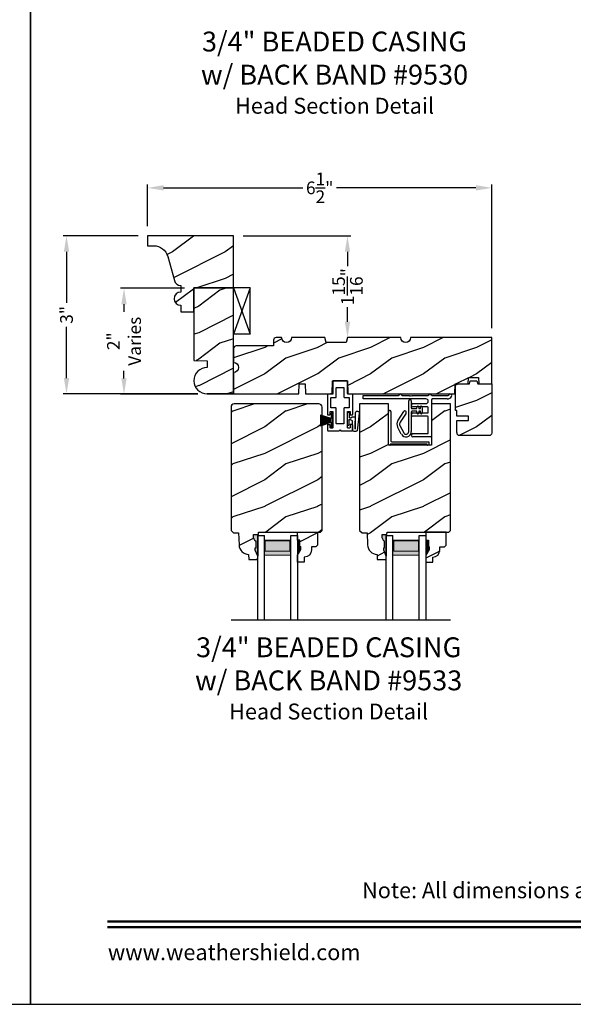
# Model space of a CAD drawing. Extents: x 34 to 272, y -88 to -44.
# Drawn here: x 238 to 248, y -88 to -69 of the extents above; entities that cross this region are included whole.
import ezdxf
from ezdxf.enums import TextEntityAlignment as Align

# ---------------------------------------------------------------- set-up
doc = ezdxf.new("R2010")
doc.units = 0
doc.header["$LTSCALE"] = 2
doc.header["$MEASUREMENT"] = 0
doc.header["$PDMODE"] = 3
doc.layers.get('0').update_dxf_attribs({"linetype": 'CONTINUOUS'})
doc.layers.get('DEFPOINTS').update_dxf_attribs({"color": 3, "linetype": 'CONTINUOUS'})
doc.layers.add('Dim', color=7, linetype='CONTINUOUS')
doc.styles.add('Arial', font='arial.ttf')
doc.styles.get("Standard").update_dxf_attribs({"font": 'arial.ttf'})
doc.dimstyles.get("Standard").update_dxf_attribs({"dimtxt": 0.24, "dimasz": 0.3, "dimexe": 0.0625, "dimexo": 0.18, "dimgap": 0.09, "dimtad": 0, "dimdec": 4, "dimzin": 0, "dimdsep": 46, "dimlunit": 4, "dimtxsty": 'STANDARD', "dimcen": 0, "dimadec": 5, "dimazin": 0, "dimtfac": 1, "dimtdec": 4, "dimtofl": 0, "dimtmove": 0, "dimatfit": 3, "dimfxl": 1, "dimtolj": 1, "dimtzin": 0, "dimarcsym": 0})
pattern_1 = [(216.8699, (-223.17378, -219.80004), (2.99999992, 2.00000012), [0.5, -4.5]), (206.5651, (-222.57378, -220.10004), (-0.99999916, -1.0000013), [1.118034, -1.118034]), (198.4349, (-222.57378, -220.60004), (-2.00000043, -0.9999984), [0.632456, -2.529822])]

# ---------------------------------------------------------------- blocks, each defined once
blk = doc.blocks.new('*D2633')
at = {"color": 0, "lineweight": -2, "transparency": 16777216}
for p, q in [((240.036, -73.491), (238.62, -73.491)), ((238.683, -73.791), (238.683, -74.756)), ((238.683, -76.176), (238.683, -75.211)), ((241.161, -76.476), (238.62, -76.476))]:
    blk.add_line(p, q, dxfattribs=at)
at = {"color": 0, "transparency": 16777216}
for points in [[(238.633, -73.791), (238.733, -73.791), (238.683, -73.491)], [(238.633, -76.176), (238.733, -76.176), (238.683, -76.476)]]:
    blk.add_solid(points, dxfattribs=at)
at = {"layer": 'DEFPOINTS', "color": 0, "transparency": 16777216}
for p in [(240.216, -73.491), (238.683, -76.476), (241.341, -76.476)]:
    blk.add_point(p, dxfattribs=at)
at = {"color": 0, "transparency": 16777216, "insert": (238.683, -74.984), "char_height": 0.24, "attachment_point": 5, "rotation": 90}
blk.add_mtext('\\A1;3"', dxfattribs=at)
blk = doc.blocks.new('*D2651')
at = {"color": 0, "lineweight": -2, "transparency": 16777216}
for p, q in [((240.216, -73.311), (240.216, -72.524)), ((240.516, -72.586), (243.15, -72.586)), ((246.416, -72.586), (243.782, -72.586)), ((246.716, -75.234), (246.716, -72.524))]:
    blk.add_line(p, q, dxfattribs=at)
at = {"color": 0, "transparency": 16777216}
for points in [[(240.516, -72.536), (240.516, -72.636), (240.216, -72.586)], [(246.416, -72.536), (246.416, -72.636), (246.716, -72.586)]]:
    blk.add_solid(points, dxfattribs=at)
at = {"layer": 'DEFPOINTS', "color": 0, "transparency": 16777216}
for p in [(246.716, -72.586), (240.216, -73.491), (246.716, -75.414)]:
    blk.add_point(p, dxfattribs=at)
at = {"color": 0, "transparency": 16777216, "insert": (243.466, -72.586), "char_height": 0.24, "attachment_point": 5}
blk.add_mtext('\\A1;6{\\H1x;\\S1/2;}"', dxfattribs=at)
blk = doc.blocks.new('*D2673')
at = {"color": 0, "lineweight": -2, "transparency": 16777216}
for p, q in [((240.911, -74.482), (239.706, -74.482)), ((239.769, -74.782), (239.769, -74.924)), ((239.769, -76.182), (239.769, -76.04)), ((241.161, -76.482), (239.706, -76.482))]:
    blk.add_line(p, q, dxfattribs=at)
at = {"color": 0, "transparency": 16777216}
for points in [[(239.719, -74.782), (239.819, -74.782), (239.769, -74.482)], [(239.719, -76.182), (239.819, -76.182), (239.769, -76.482)]]:
    blk.add_solid(points, dxfattribs=at)
at = {"layer": 'DEFPOINTS', "color": 0, "transparency": 16777216}
for p in [(241.091, -74.482), (239.769, -76.482), (241.341, -76.482)]:
    blk.add_point(p, dxfattribs=at)
at = {"color": 0, "transparency": 16777216, "insert": (239.769, -75.482), "char_height": 0.24, "attachment_point": 5, "rotation": 90}
blk.add_mtext('\\A1;2"\\PVaries', dxfattribs=at)
blk = doc.blocks.new('*D2682')
at = {"color": 0, "lineweight": -2, "transparency": 16777216}
for p, q in [((242.021, -73.491), (244.053, -73.491)), ((243.991, -73.791), (243.991, -74.066)), ((243.991, -75.114), (243.991, -74.839)), ((244.171, -75.414), (244.053, -75.414))]:
    blk.add_line(p, q, dxfattribs=at)
at = {"color": 0, "transparency": 16777216}
for points in [[(243.941, -73.791), (244.041, -73.791), (243.991, -73.491)], [(243.941, -75.114), (244.041, -75.114), (243.991, -75.414)]]:
    blk.add_solid(points, dxfattribs=at)
at = {"layer": 'DEFPOINTS', "color": 0, "transparency": 16777216}
for p in [(241.841, -73.491), (243.991, -75.414), (243.991, -75.414)]:
    blk.add_point(p, dxfattribs=at)
at = {"color": 0, "transparency": 16777216, "insert": (243.991, -74.452), "char_height": 0.24, "attachment_point": 5, "rotation": 90}
blk.add_mtext('\\A1;1{\\H1x;\\S15/16;}"', dxfattribs=at)
blk = doc.blocks.new('A$C41167FCA')
blk.add_line((0.312, 0.875), (0, 0.875))
at = {"color": 7, "linetype": 'Continuous'}
for p, q in [((0, 0.875), (0.312, 0)), ((0.312, 0.875), (0, 0)), ((0, 0), (0, 0.875)), ((0.312, 0), (0.312, 0.875)), ((0.312, 0), (0, 0))]:
    blk.add_line(p, q, dxfattribs=at)
blk = doc.blocks.new('A$C05BA4CA6')
for p, q in [((0.002, 0), (0.002, 0.627)), ((0.047, 0.637), (0.047, 0.081)), ((0.032, 0.02), (0.032, 0.007)), ((0.732, 0.02), (0.032, 0.02)), ((0.063, 0.065), (0.762, 0.065)), ((0.732, 0.007), (0.732, 0.02)), ((0.762, 0.065), (0.762, 0)), ((0.025, 0), (0.002, 0)), ((0.762, 0), (0.739, 0))]:
    blk.add_line(p, q)
for centre, radius, start, end in [((0.023, 0.637), 0.0235, 359.9973, 203.8079), ((0.025, 0.007), 0.007, 270.0104, 359.9896), ((0.063, 0.081), 0.016, 180.002, 270.0004), ((0.739, 0.007), 0.007, 180.0094, 269.9906)]:
    blk.add_arc(centre, radius, start, end)
blk = doc.blocks.new('A$C527A4FE7')
for p, q in [((0.223, 0.1), (0.223, 0.678)), ((0.273, 0.678), (0.273, 0.55)), ((0.38, 0.534), (0.386, 0.575)), ((0.406, 0.575), (0.412, 0.534)), ((0.444, 0.534), (0.45, 0.575)), ((0.47, 0.575), (0.476, 0.534)), ((0.018, 0.303), (0.133, 0.479)), ((0.175, 0.451), (0.06, 0.276)), ((0.273, 0.468), (0.273, 0.1)), ((0.289, 0.534), (0.38, 0.534)), ((0.38, 0.484), (0.289, 0.484)), ((0.386, 0.443), (0.38, 0.484)), ((0.412, 0.484), (0.406, 0.443)), ((0.412, 0.534), (0.444, 0.534)), ((0.444, 0.484), (0.412, 0.484)), ((0.45, 0.443), (0.444, 0.484)), ((0.476, 0.484), (0.47, 0.443)), ((0.476, 0.534), (0.476, 0.484)), ((0.084, 0.054), (0.013, 0.19)), ((0.057, 0.213), (0.129, 0.077))]:
    blk.add_line(p, q)
for centre, radius, start, end in [((0.248, 0.678), 0.025, 359.9975, 180.0025), ((0.396, 0.574), 0.01, 8.3702, 171.6298), ((0.46, 0.574), 0.01, 8.3702, 171.6298), ((0.154, 0.465), 0.025, 326.7919, 146.7883), ((0.289, 0.55), 0.016, 180.002, 270.0001), ((0.289, 0.468), 0.016, 89.9999, 180.0064), ((0.396, 0.444), 0.01, 188.3858, 351.6142), ((0.46, 0.444), 0.01, 188.3858, 351.6142), ((0.112, 0.242), 0.112, 146.7902, 207.7002), ((0.112, 0.242), 0.062, 146.7903, 207.6999), ((0.173, 0.1), 0.1, 207.7004, 359.9999), ((0.173, 0.1), 0.05, 207.7004, 359.9985)]:
    blk.add_arc(centre, radius, start, end)
blk = doc.blocks.new('A$C0ED74090')
for p, q in [((0, 0.78), (0.659, 0.78)), ((0, 0.718), (0, 0.78)), ((0.749, 0.78), (0.869, 0.78)), ((0.869, 0.78), (0.879, 0.77)), ((0.879, 0.77), (0.889, 0.78)), ((0.889, 0.78), (0.899, 0.77)), ((0.899, 0.77), (0.909, 0.78)), ((0.909, 0.78), (0.919, 0.77)), ((0.919, 0.77), (0.929, 0.78)), ((0.929, 0.78), (1.219, 0.78)), ((1.309, 0.78), (1.599, 0.78)), ((1.188, 0.718), (0, 0.718)), ((0.943, 0.629), (1.188, 0.629)), ((1.217, 0.567), (0.943, 0.567)), ((1.295, 0.702), (1.295, 0.016)), ((1.589, 0.718), (1.311, 0.718)), ((0.943, 0.452), (1.217, 0.452)), ((1.217, 0.39), (0.943, 0.39)), ((1.233, 0.468), (1.233, 0.551)), ((1.233, 0.078), (1.233, 0.374)), ((0.943, 0.062), (1.217, 0.062)), ((1.279, 0), (0.943, 0))]:
    blk.add_line(p, q)
for centre, radius, start, end in [((0.659, 0.796), 0.016, 270.0009, 341.3968), ((0.704, 0.781), 0.031, 18.6133, 161.3867), ((0.749, 0.796), 0.016, 198.6032, 269.9991), ((1.219, 0.796), 0.016, 270.0019, 341.3959), ((1.264, 0.781), 0.031, 18.6133, 161.3867), ((1.309, 0.796), 0.016, 198.6032, 269.9991), ((1.589, 0.812), 0.094, 269.9978, 330.5245), ((1.599, 0.796), 0.016, 270.0019, 341.3959), ((1.644, 0.781), 0.031, 330.5223, 161.3876), ((0.943, 0.598), 0.031, 90.0005, 269.9995), ((1.188, 0.674), 0.0445, 270.0008, 89.9992), ((1.217, 0.551), 0.016, 0.0016, 90.0006), ((1.311, 0.702), 0.016, 89.9998, 180.006), ((0.943, 0.421), 0.031, 90.0005, 269.9995), ((1.217, 0.468), 0.016, 269.9994, 359.9984), ((1.217, 0.374), 0.016, 0.0016, 90.0006), ((0.943, 0.031), 0.031, 90.0005, 269.9995), ((1.217, 0.078), 0.016, 269.9994, 359.9984), ((1.279, 0.016), 0.016, 269.9994, 0.0069)]:
    blk.add_arc(centre, radius, start, end)
blk = doc.blocks.new('A$C38416E55')
at = {"color": 7, "linetype": 'Continuous'}
for p, q in [((0.103, 0.939), (0.102, 0.937)), ((0.102, 0.937), (0.102, 0.935)), ((0.102, 0.935), (0.102, 0.701)), ((0.104, 0.94), (0.103, 0.939)), ((0.105, 0.942), (0.104, 0.94)), ((0.106, 0.943), (0.105, 0.942)), ((0.108, 0.944), (0.106, 0.943)), ((0.11, 0.945), (0.108, 0.944)), ((0.112, 0.945), (0.11, 0.945)), ((0.365, 0.945), (0.112, 0.945)), ((0.367, 0.945), (0.365, 0.945)), ((0.369, 0.944), (0.367, 0.945)), ((0.371, 0.943), (0.369, 0.944)), ((0.373, 0.942), (0.371, 0.943)), ((0.374, 0.94), (0.373, 0.942)), ((0.375, 0.939), (0.374, 0.94)), ((0.375, 0.937), (0.375, 0.939)), ((0.376, 0.935), (0.375, 0.937)), ((0.376, 0.945), (0.376, 0.69)), ((0.376, 0.701), (0.376, 0.935)), ((0.166, 0.809), (0.167, 0.811)), ((0.166, 0.807), (0.166, 0.809)), ((0.166, 0.636), (0.166, 0.807)), ((0.167, 0.811), (0.168, 0.813)), ((0.168, 0.813), (0.169, 0.815)), ((0.169, 0.815), (0.17, 0.816)), ((0.17, 0.816), (0.172, 0.817)), ((0.172, 0.817), (0.174, 0.817)), ((0.174, 0.817), (0.176, 0.818)), ((0.176, 0.818), (0.301, 0.818)), ((0.301, 0.818), (0.303, 0.817)), ((0.303, 0.817), (0.305, 0.817)), ((0.305, 0.817), (0.307, 0.816)), ((0.307, 0.816), (0.309, 0.815)), ((0.309, 0.815), (0.31, 0.813)), ((0.31, 0.813), (0.311, 0.811)), ((0.311, 0.811), (0.311, 0.809)), ((0.311, 0.809), (0.312, 0.807)), ((0.312, 0.807), (0.312, 0.636)), ((0.001, 0.684), (0, 0.682)), ((0, 0.682), (0, 0.68)), ((0, 0.68), (0, 0.31)), ((0.002, 0.686), (0.001, 0.684)), ((0.003, 0.687), (0.002, 0.686)), ((0.005, 0.689), (0.003, 0.687)), ((0.006, 0.69), (0.005, 0.689)), ((0.008, 0.69), (0.006, 0.69)), ((0.01, 0.69), (0.008, 0.69)), ((0.092, 0.69), (0.01, 0.69)), ((0.064, 0.618), (0.065, 0.62)), ((0.064, 0.616), (0.064, 0.618)), ((0.064, 0.441), (0.064, 0.616)), ((0.065, 0.62), (0.066, 0.622)), ((0.066, 0.622), (0.067, 0.623)), ((0.067, 0.623), (0.069, 0.625)), ((0.069, 0.625), (0.07, 0.625)), ((0.07, 0.625), (0.072, 0.626)), ((0.072, 0.626), (0.074, 0.626)), ((0.074, 0.626), (0.156, 0.626)), ((0.094, 0.691), (0.092, 0.69)), ((0.096, 0.691), (0.094, 0.691)), ((0.097, 0.692), (0.096, 0.691)), ((0.099, 0.693), (0.097, 0.692)), ((0.1, 0.695), (0.099, 0.693)), ((0.101, 0.697), (0.1, 0.695)), ((0.102, 0.699), (0.101, 0.697)), ((0.102, 0.701), (0.102, 0.699)), ((0.156, 0.626), (0.158, 0.626)), ((0.158, 0.626), (0.16, 0.627)), ((0.16, 0.627), (0.161, 0.628)), ((0.161, 0.628), (0.163, 0.629)), ((0.163, 0.629), (0.164, 0.631)), ((0.164, 0.631), (0.165, 0.633)), ((0.165, 0.633), (0.166, 0.634)), ((0.166, 0.634), (0.166, 0.636)), ((0.312, 0.636), (0.312, 0.634)), ((0.312, 0.634), (0.312, 0.633)), ((0.312, 0.633), (0.313, 0.631)), ((0.313, 0.631), (0.314, 0.629)), ((0.314, 0.629), (0.316, 0.628)), ((0.316, 0.628), (0.318, 0.627)), ((0.318, 0.627), (0.32, 0.626)), ((0.32, 0.626), (0.322, 0.626)), ((0.322, 0.626), (0.403, 0.626)), ((0.467, 0.69), (0.386, 0.69)), ((0.403, 0.626), (0.405, 0.626)), ((0.405, 0.626), (0.407, 0.625)), ((0.407, 0.625), (0.409, 0.625)), ((0.409, 0.625), (0.41, 0.623)), ((0.41, 0.623), (0.412, 0.622)), ((0.412, 0.622), (0.413, 0.62)), ((0.413, 0.62), (0.413, 0.618)), ((0.413, 0.618), (0.413, 0.616)), ((0.413, 0.616), (0.413, 0.441)), ((0.469, 0.69), (0.467, 0.69)), ((0.471, 0.69), (0.469, 0.69)), ((0.473, 0.689), (0.471, 0.69)), ((0.474, 0.687), (0.473, 0.689)), ((0.476, 0.686), (0.474, 0.687)), ((0.477, 0.684), (0.476, 0.686)), ((0.477, 0.682), (0.477, 0.684)), ((0.477, 0.68), (0.477, 0.682)), ((0.477, 0.31), (0.477, 0.68)), ((0.064, 0.439), (0.064, 0.441)), ((0.065, 0.437), (0.064, 0.439)), ((0.066, 0.435), (0.065, 0.437)), ((0.067, 0.434), (0.066, 0.435)), ((0.069, 0.432), (0.067, 0.434)), ((0.07, 0.431), (0.069, 0.432)), ((0.072, 0.431), (0.07, 0.431)), ((0.074, 0.431), (0.072, 0.431)), ((0.156, 0.431), (0.074, 0.431)), ((0.158, 0.43), (0.156, 0.431)), ((0.16, 0.43), (0.158, 0.43)), ((0.161, 0.429), (0.16, 0.43)), ((0.163, 0.428), (0.161, 0.429)), ((0.164, 0.426), (0.163, 0.428)), ((0.165, 0.424), (0.164, 0.426)), ((0.166, 0.422), (0.165, 0.424)), ((0.166, 0.42), (0.166, 0.422)), ((0.166, 0.137), (0.166, 0.42)), ((0.313, 0.426), (0.312, 0.424)), ((0.312, 0.424), (0.312, 0.422)), ((0.312, 0.422), (0.312, 0.42)), ((0.312, 0.42), (0.312, 0.137)), ((0.314, 0.428), (0.313, 0.426)), ((0.316, 0.429), (0.314, 0.428)), ((0.318, 0.43), (0.316, 0.429)), ((0.32, 0.43), (0.318, 0.43)), ((0.322, 0.431), (0.32, 0.43)), ((0.403, 0.431), (0.322, 0.431)), ((0.405, 0.431), (0.403, 0.431)), ((0.407, 0.431), (0.405, 0.431)), ((0.409, 0.432), (0.407, 0.431)), ((0.41, 0.434), (0.409, 0.432)), ((0.412, 0.435), (0.41, 0.434)), ((0.413, 0.437), (0.412, 0.435)), ((0.413, 0.441), (0.413, 0.439)), ((0.413, 0.439), (0.413, 0.437)), ((0, 0.31), (0, 0.309)), ((0, 0.309), (0.001, 0.307)), ((0.001, 0.307), (0.002, 0.305)), ((0.002, 0.305), (0.003, 0.303)), ((0.003, 0.303), (0.005, 0.302)), ((0.005, 0.302), (0.006, 0.301)), ((0.006, 0.301), (0.008, 0.301)), ((0.008, 0.301), (0.01, 0.3)), ((0.01, 0.3), (0.041, 0.3)), ((0.041, 0.3), (0.043, 0.301)), ((0.043, 0.301), (0.045, 0.301)), ((0.045, 0.301), (0.046, 0.302)), ((0.046, 0.302), (0.048, 0.303)), ((0.048, 0.303), (0.049, 0.305)), ((0.049, 0.305), (0.05, 0.307)), ((0.05, 0.307), (0.051, 0.309)), ((0.051, 0.358), (0.052, 0.36)), ((0.051, 0.356), (0.051, 0.358)), ((0.051, 0.31), (0.051, 0.356)), ((0.051, 0.309), (0.051, 0.31)), ((0.052, 0.36), (0.053, 0.362)), ((0.053, 0.362), (0.054, 0.363)), ((0.054, 0.363), (0.055, 0.365)), ((0.055, 0.365), (0.057, 0.366)), ((0.057, 0.366), (0.059, 0.366)), ((0.059, 0.366), (0.061, 0.366)), ((0.061, 0.366), (0.092, 0.366)), ((0.092, 0.366), (0.094, 0.366)), ((0.094, 0.366), (0.096, 0.366)), ((0.096, 0.366), (0.097, 0.365)), ((0.097, 0.365), (0.099, 0.363)), ((0.099, 0.363), (0.1, 0.362)), ((0.1, 0.362), (0.101, 0.36)), ((0.101, 0.36), (0.102, 0.358)), ((0.102, 0.358), (0.102, 0.356)), ((0.102, 0.356), (0.102, 0.061)), ((0.376, 0.36), (0.377, 0.362)), ((0.376, 0.358), (0.376, 0.36)), ((0.376, 0.356), (0.376, 0.358)), ((0.376, 0.061), (0.376, 0.356)), ((0.377, 0.362), (0.379, 0.363)), ((0.379, 0.363), (0.38, 0.365)), ((0.38, 0.365), (0.382, 0.366)), ((0.382, 0.366), (0.384, 0.366)), ((0.384, 0.366), (0.386, 0.366)), ((0.386, 0.366), (0.416, 0.366)), ((0.416, 0.366), (0.418, 0.366)), ((0.418, 0.366), (0.42, 0.366)), ((0.42, 0.366), (0.422, 0.365)), ((0.422, 0.365), (0.424, 0.363)), ((0.424, 0.363), (0.425, 0.362)), ((0.425, 0.362), (0.426, 0.36)), ((0.426, 0.36), (0.426, 0.358)), ((0.426, 0.358), (0.427, 0.356)), ((0.427, 0.356), (0.427, 0.31)), ((0.427, 0.31), (0.427, 0.309)), ((0.427, 0.309), (0.427, 0.307)), ((0.427, 0.307), (0.428, 0.305)), ((0.428, 0.305), (0.43, 0.303)), ((0.43, 0.303), (0.431, 0.302)), ((0.431, 0.302), (0.433, 0.301)), ((0.433, 0.301), (0.435, 0.301)), ((0.435, 0.301), (0.437, 0.3)), ((0.437, 0.3), (0.467, 0.3)), ((0.467, 0.3), (0.469, 0.301)), ((0.469, 0.301), (0.471, 0.301)), ((0.471, 0.301), (0.473, 0.302)), ((0.473, 0.302), (0.474, 0.303)), ((0.474, 0.303), (0.476, 0.305)), ((0.476, 0.305), (0.477, 0.307)), ((0.477, 0.309), (0.477, 0.31)), ((0.477, 0.307), (0.477, 0.309)), ((0.001, 0.111), (0, 0.109)), ((0, 0.109), (0, 0.107)), ((0, 0.107), (0, 0.01)), ((0, 0.01), (0, 0.008)), ((0, 0.008), (0.001, 0.006)), ((0.002, 0.113), (0.001, 0.111)), ((0.001, 0.006), (0.002, 0.005)), ((0.003, 0.114), (0.002, 0.113)), ((0.002, 0.005), (0.003, 0.003)), ((0.005, 0.115), (0.003, 0.114)), ((0.003, 0.003), (0.005, 0.002)), ((0.005, 0.002), (0.006, 0.001)), ((0.006, 0.001), (0.008, 0)), ((0.008, 0), (0.01, 0)), ((0.048, 0.114), (0.046, 0.115)), ((0.049, 0.113), (0.048, 0.114)), ((0.05, 0.111), (0.049, 0.113)), ((0.051, 0.109), (0.05, 0.111)), ((0.051, 0.107), (0.051, 0.109)), ((0.051, 0.061), (0.051, 0.107)), ((0.051, 0.059), (0.051, 0.061)), ((0.052, 0.057), (0.051, 0.059)), ((0.053, 0.055), (0.052, 0.057)), ((0.054, 0.054), (0.053, 0.055)), ((0.055, 0.053), (0.054, 0.054)), ((0.057, 0.052), (0.055, 0.053)), ((0.059, 0.051), (0.057, 0.052)), ((0.061, 0.051), (0.059, 0.051)), ((0.092, 0.051), (0.061, 0.051)), ((0.094, 0.051), (0.092, 0.051)), ((0.096, 0.052), (0.094, 0.051)), ((0.097, 0.053), (0.096, 0.052)), ((0.099, 0.054), (0.097, 0.053)), ((0.1, 0.055), (0.099, 0.054)), ((0.101, 0.057), (0.1, 0.055)), ((0.102, 0.059), (0.101, 0.057)), ((0.102, 0.061), (0.102, 0.059)), ((0.166, 0.135), (0.166, 0.137)), ((0.167, 0.134), (0.166, 0.135)), ((0.168, 0.132), (0.167, 0.134)), ((0.169, 0.13), (0.168, 0.132)), ((0.17, 0.129), (0.169, 0.13)), ((0.172, 0.128), (0.17, 0.129)), ((0.174, 0.127), (0.172, 0.128)), ((0.176, 0.127), (0.174, 0.127)), ((0.301, 0.127), (0.176, 0.127)), ((0.223, 0), (0.239, 0.015)), ((0.239, 0.015), (0.254, 0)), ((0.303, 0.127), (0.301, 0.127)), ((0.305, 0.128), (0.303, 0.127)), ((0.307, 0.129), (0.305, 0.128)), ((0.309, 0.13), (0.307, 0.129)), ((0.31, 0.132), (0.309, 0.13)), ((0.311, 0.134), (0.31, 0.132)), ((0.312, 0.137), (0.311, 0.135)), ((0.311, 0.135), (0.311, 0.134)), ((0.376, 0.059), (0.376, 0.061)), ((0.376, 0.057), (0.376, 0.059)), ((0.377, 0.055), (0.376, 0.057)), ((0.379, 0.054), (0.377, 0.055)), ((0.38, 0.053), (0.379, 0.054)), ((0.382, 0.052), (0.38, 0.053)), ((0.384, 0.051), (0.382, 0.052)), ((0.386, 0.051), (0.384, 0.051)), ((0.416, 0.051), (0.386, 0.051)), ((0.418, 0.051), (0.416, 0.051)), ((0.42, 0.052), (0.418, 0.051)), ((0.422, 0.053), (0.42, 0.052)), ((0.424, 0.054), (0.422, 0.053)), ((0.425, 0.055), (0.424, 0.054)), ((0.426, 0.057), (0.425, 0.055)), ((0.427, 0.061), (0.426, 0.059)), ((0.426, 0.059), (0.426, 0.057)), ((0.428, 0.113), (0.427, 0.111)), ((0.427, 0.111), (0.427, 0.109)), ((0.427, 0.109), (0.427, 0.107)), ((0.427, 0.107), (0.427, 0.061)), ((0.43, 0.114), (0.428, 0.113)), ((0.431, 0.115), (0.43, 0.114)), ((0.433, 0.116), (0.431, 0.115)), ((0.435, 0.117), (0.433, 0.116)), ((0.437, 0.117), (0.435, 0.117)), ((0.467, 0.117), (0.437, 0.117)), ((0.469, 0.117), (0.467, 0.117)), ((0.467, 0), (0.469, 0)), ((0.471, 0.116), (0.469, 0.117)), ((0.469, 0), (0.471, 0.001)), ((0.473, 0.115), (0.471, 0.116)), ((0.471, 0.001), (0.473, 0.002)), ((0.474, 0.114), (0.473, 0.115)), ((0.473, 0.002), (0.474, 0.003)), ((0.476, 0.113), (0.474, 0.114)), ((0.474, 0.003), (0.476, 0.005)), ((0.477, 0.111), (0.476, 0.113)), ((0.476, 0.005), (0.477, 0.006)), ((0.477, 0.109), (0.477, 0.111)), ((0.477, 0.107), (0.477, 0.109)), ((0.477, 0.01), (0.477, 0.107)), ((0.477, 0.008), (0.477, 0.01)), ((0.477, 0.006), (0.477, 0.008)), ((0.01, 0), (0.223, 0)), ((0.254, 0), (0.467, 0))]:
    blk.add_line(p, q, dxfattribs=at)
blk.add_line((0.005, 0.115), (0.046, 0.115))
blk = doc.blocks.new('A$C6C80002B')
at = {"color": 7, "linetype": 'Continuous'}
for p, q in [((0, 0), (0, 0.275)), ((0, 0.275), (0.031, 0.275)), ((0.031, 0.275), (0.031, 0.173)), ((0.031, 0.173), (0.231, 0.238)), ((0.231, 0.238), (0.231, 0.037)), ((0.031, 0), (0, 0)), ((0.031, 0.102), (0.031, 0.173)), ((0.031, 0.102), (0.031, 0)), ((0.231, 0.037), (0.031, 0.102))]:
    blk.add_line(p, q, dxfattribs=at)
at = {"linetype": 'Continuous'}
for p, q in [((0.031, 0.167), (0.231, 0.221)), ((0.031, 0.161), (0.231, 0.204)), ((0.031, 0.155), (0.231, 0.188)), ((0.031, 0.149), (0.231, 0.171)), ((0.031, 0.143), (0.231, 0.154)), ((0.031, 0.137), (0.231, 0.137)), ((0.031, 0.131), (0.231, 0.121)), ((0.031, 0.126), (0.231, 0.104)), ((0.031, 0.12), (0.231, 0.087)), ((0.031, 0.114), (0.231, 0.071)), ((0.031, 0.108), (0.231, 0.054))]:
    blk.add_line(p, q, dxfattribs=at)
blk = doc.blocks.new('A$C1DA43C91')
for p, q in [((0.346, 0.226), (0.013, 0.187)), ((0, 0.16), (0, 0.13)), ((0.035, 0.095), (0.2, 0.095)), ((0.04, 0.147), (0.351, 0.156)), ((0.268, 0.147), (0.04, 0.147)), ((0.215, 0.03), (0.12, 0.03)), ((0.12, 0), (0.12, 0.03)), ((0.2, 0.095), (0.22, 0.06)), ((0.22, 0.06), (0.22, 0.04)), ((0.22, 0.04), (0.225, 0.04)), ((0.26, 0.063), (0.278, 0.094)), ((0.26, 0.04), (0.26, 0.063)), ((0.36, 0.035), (0.265, 0.035)), ((0.278, 0.094), (0.278, 0.137)), ((0.36, 0.035), (0.36, 0)), ((0.12, 0), (0.36, 0))]:
    blk.add_line(p, q)
for centre, radius, start, end in [((0.035, 0.16), 0.035, 128.203, 180.0003), ((0.35, 0.191), 0.035, 271.7217, 96.622), ((0.035, 0.13), 0.035, 179.9967, 270.0035), ((0.215, 0.04), 0.01, 270.002, 0.0034), ((0.265, 0.04), 0.005, 179.997, 270.0114), ((0.268, 0.137), 0.01, 359.9966, 90.0114)]:
    blk.add_arc(centre, radius, start, end)

msp = doc.modelspace()

# ---------------------------------------------------------------- hatches: boundary and pattern name
h = msp.add_hatch()
h.set_pattern_fill('WOOD2', color=256, pattern_type=2)
h.set_pattern_definition([(216.8699, (171.58017, 409.47842), (2.99999992, 2.00000012), [0.5, -4.5]), (206.5651, (172.18017, 409.1784), (-0.99999916, -1.0000013), [1.118034, -1.118034]), (198.4349, (172.18017, 408.6784), (-2.00000043, -0.9999984), [0.632456, -2.529822])])
h.paths.add_polyline_path([(241.84071, -74.47615), (241.09071, -74.47615), (241.09071, -74.85115), (241.09071, -75.84242), (241.34071, -75.85115), (241.34071, -75.97615, 1), (241.34071, -76.47615), (241.84071, -76.47615)])
h = msp.add_hatch()
h.set_pattern_fill('WOOD2', color=256, pattern_type=2)
h.set_pattern_definition(pattern_1)
edge = h.paths.add_edge_path()
edge.add_arc((241.84071, -75.97615), 0.09375, -89.999642, 89.999641, ccw=False)
edge.add_line((241.84071, -76.0699), (241.84071, -76.47615))
edge.add_line((241.84071, -76.47615), (243.07271, -76.47615))
edge.add_line((243.07271, -76.47615), (243.07926, -76.28865))
edge.add_line((243.07926, -76.28865), (243.19116, -76.28865))
edge.add_line((243.19116, -76.28865), (243.19771, -76.47615))
edge.add_line((243.19771, -76.47615), (243.70198, -76.47615))
edge.add_line((243.70198, -76.47615), (243.71071, -76.22615))
edge.add_line((243.71071, -76.22615), (243.99171, -76.22615))
edge.add_line((243.99171, -76.22615), (244.00044, -76.47615))
edge.add_line((244.00044, -76.47615), (246.02166, -76.47615))
edge.add_line((246.02166, -76.47615), (246.02821, -76.28865))
edge.add_line((246.02821, -76.28865), (246.27385, -76.28865))
edge.add_line((246.27385, -76.28865), (246.27821, -76.16365))
edge.add_line((246.27821, -76.16365), (246.46571, -76.16365))
edge.add_line((246.46571, -76.16365), (246.47008, -76.28865))
edge.add_line((246.47008, -76.28865), (246.71571, -76.28865))
edge.add_line((246.71571, -76.28865), (246.71571, -75.41365))
edge.add_line((246.71571, -75.41365), (245.18446, -75.41365))
edge.add_arc((245.09071, -75.41365), 0.09375, 180.001076, 359.998924, ccw=False)
edge.add_line((244.99696, -75.41365), (243.99083, -75.41365))
edge.add_line((243.99083, -75.41365), (243.96571, -75.5074))
edge.add_line((243.96571, -75.5074), (243.59071, -75.5074))
edge.add_line((243.59071, -75.5074), (243.56559, -75.41365))
edge.add_line((243.56559, -75.41365), (242.93446, -75.41365))
edge.add_arc((242.84071, -75.41365), 0.09375, 180.001053, 359.998947, ccw=False)
edge.add_line((242.74696, -75.41365), (242.64155, -75.41365))
edge.add_arc((242.64155, -75.46064), 0.04699, 89.993788, 178.001326)
edge.add_line((242.59458, -75.45901), (242.59071, -75.56985))
edge.add_line((242.59071, -75.56985), (241.88771, -75.56985))
edge.add_arc((241.88771, -75.61685), 0.047, 89.998795, 180.005139)
edge.add_line((241.84071, -75.61685), (241.84071, -75.8824))
h = msp.add_hatch()
h.set_pattern_fill('WOOD2', color=256, pattern_type=2)
h.set_pattern_definition(pattern_1)
h.paths.add_polyline_path([(246.45051, -76.28865), (246.71571, -76.28865), (246.71571, -77.20415), (246.71481, -77.21332), (246.71213, -77.23463), (246.70779, -77.24276), (246.70195, -77.24988), (246.69482, -77.25573), (246.6867, -77.26007), (246.67788, -77.26274), (246.66871, -77.26365), (246.10671, -77.26365), (246.09754, -77.26274), (246.08873, -77.26007), (246.0806, -77.25573), (246.07348, -77.24988), (246.06763, -77.24276), (246.06329, -77.23463), (246.06062, -77.21332), (246.05971, -77.20415), (246.05971, -76.97615), (246.27851, -76.97615), (246.27851, -76.89815), (246.05971, -76.89815), (246.05971, -76.78865), (246.02871, -76.78865), (246.02871, -76.33565), (246.02962, -76.32648), (246.03229, -76.31766), (246.03663, -76.30954), (246.04248, -76.30241), (246.0496, -76.29657), (246.05773, -76.29222), (246.06654, -76.28955), (246.07571, -76.28865), (246.29411, -76.28865), (246.31073, -76.22665), (246.4339, -76.22665)])
h = msp.add_hatch()
h.set_pattern_fill('WOOD2', color=256, pattern_type=2)
h.set_pattern_definition(pattern_1)
edge = h.paths.add_edge_path()
edge.add_line((242.26417, -79.38214), (242.26417, -79.25714))
edge.add_line((242.26417, -79.25714), (242.24817, -79.25714))
edge.add_line((242.24817, -79.25714), (242.21549, -79.19158))
edge.add_line((242.21549, -79.19158), (242.21549, -79.13214))
edge.add_line((242.21549, -79.13214), (242.30827, -79.13214))
edge.add_line((242.30827, -79.13214), (242.30994, -79.0843))
edge.add_line((242.30994, -79.0843), (243.47851, -79.0843))
edge.add_line((243.47851, -79.0843), (243.51051, -79.0523))
edge.add_line((243.51051, -79.0523), (243.51051, -76.72665))
edge.add_arc((243.44751, -76.72665), 0.063, 359.997412, 450.002371)
edge.add_line((243.44751, -76.66365), (241.85151, -76.66365))
edge.add_arc((241.85151, -76.72365), 0.06, 90, 180)
edge.add_line((241.79151, -76.72365), (241.79151, -79.0523))
edge.add_line((241.79151, -79.0523), (241.84035, -79.10114))
edge.add_line((241.84035, -79.10114), (241.93435, -79.10114))
edge.add_line((241.93435, -79.10114), (241.94219, -79.3257))
edge.add_line((241.94219, -79.3257), (241.94668, -79.36049))
edge.add_line((241.94668, -79.36049), (241.95755, -79.39384))
edge.add_line((241.95755, -79.39384), (241.97443, -79.42459))
edge.add_line((241.97443, -79.42459), (241.99673, -79.45167))
edge.add_line((241.99673, -79.45167), (242.02367, -79.47413))
edge.add_line((242.02367, -79.47413), (242.05431, -79.4912))
edge.add_line((242.05431, -79.4912), (242.08759, -79.50228))
edge.add_line((242.08759, -79.50228), (242.12235, -79.50699))
edge.add_line((242.12235, -79.50699), (242.12564, -79.60115))
edge.add_line((242.12564, -79.60115), (242.29297, -79.60115))
edge.add_line((242.29297, -79.60115), (242.29517, -79.53814))
edge.add_line((242.29517, -79.53814), (242.24817, -79.42914))
edge.add_line((242.24817, -79.42914), (242.24817, -79.38214))
edge.add_line((242.24817, -79.38214), (242.26417, -79.38214))
h = msp.add_hatch()
h.set_pattern_fill('WOOD2', color=256, pattern_type=2)
h.set_pattern_definition(pattern_1)
h.paths.add_polyline_path([(244.67573, -79.25714), (244.64305, -79.19158), (244.64305, -79.13214), (244.73583, -79.13214), (244.7375, -79.0843), (245.90607, -79.0843), (245.93807, -79.0523), (245.93807, -76.66365), (245.58007, -76.66365), (245.58007, -77.44665), (244.76707, -77.44665), (244.76707, -76.66365), (244.21907, -76.66365), (244.21907, -79.0523), (244.26791, -79.10114), (244.36191, -79.10114), (244.36975, -79.3257), (244.37424, -79.36049), (244.38511, -79.39384), (244.40199, -79.42459), (244.42429, -79.45167), (244.45123, -79.47413), (244.48187, -79.4912), (244.51515, -79.50228), (244.54991, -79.50699), (244.5532, -79.60115), (244.72053, -79.60115), (244.72273, -79.53814), (244.67573, -79.42914), (244.67573, -79.38214), (244.69173, -79.38214), (244.69173, -79.25714)])
at = {"linetype": 'Continuous'}
for points in [[(242.24817, -79.42914), (242.24817, -79.38214), (242.26417, -79.38214), (242.26417, -79.25714), (242.24817, -79.25714), (242.21549, -79.19158), (242.21549, -79.13214), (242.29517, -79.13214), (242.29517, -79.53814)], [(244.67573, -79.42914), (244.67573, -79.38214), (244.69173, -79.38214), (244.69173, -79.25714), (244.67573, -79.25714), (244.64305, -79.19158), (244.64305, -79.13214), (244.72273, -79.13214), (244.72273, -79.53814)]]:
    msp.add_hatch(color=256, dxfattribs=at).paths.add_polyline_path(points)
h = msp.add_hatch()
h.set_pattern_fill('WOOD2', color=256, pattern_type=2)
h.set_pattern_definition(pattern_1)
edge = h.paths.add_edge_path()
edge.add_line((243.10817, -79.3653), (243.09217, -79.3653))
edge.add_line((243.09217, -79.3653), (243.09217, -79.2403))
edge.add_line((243.09217, -79.2403), (243.04517, -79.2403))
edge.add_line((243.04517, -79.2403), (243.04517, -79.0843))
edge.add_line((243.04517, -79.0843), (243.42767, -79.0843))
edge.add_line((243.42767, -79.0843), (243.42767, -79.33348))
edge.add_line((243.42767, -79.33348), (243.39567, -79.36548))
edge.add_line((243.39567, -79.36548), (243.31012, -79.36548))
edge.add_line((243.31012, -79.36548), (243.31012, -79.4203))
edge.add_arc((243.17012, -79.4203), 0.14, 272.070113, 360, ccw=False)
edge.add_line((243.17517, -79.56021), (243.17517, -79.6543))
edge.add_line((243.17517, -79.6543), (243.04517, -79.6543))
edge.add_line((243.04517, -79.6543), (243.04517, -79.52142))
edge.add_line((243.04517, -79.52142), (243.10817, -79.4123))
edge.add_line((243.10817, -79.4123), (243.10817, -79.3653))
h = msp.add_hatch()
h.set_pattern_fill('WOOD2', color=256, pattern_type=2)
h.set_pattern_definition(pattern_1)
edge = h.paths.add_edge_path()
edge.add_line((245.47158, -79.2403), (245.51858, -79.2403))
edge.add_line((245.51858, -79.2403), (245.51858, -79.3653))
edge.add_line((245.51858, -79.3653), (245.53458, -79.3653))
edge.add_line((245.53458, -79.3653), (245.53458, -79.4123))
edge.add_line((245.53458, -79.4123), (245.47158, -79.52142))
edge.add_line((245.47158, -79.52142), (245.47158, -79.6543))
edge.add_line((245.47158, -79.6543), (245.60158, -79.6543))
edge.add_line((245.60158, -79.6543), (245.60158, -79.56021))
edge.add_arc((245.59652, -79.4203), 0.14, 272.070113, 360)
edge.add_line((245.73652, -79.4203), (245.73652, -79.36548))
edge.add_line((245.73652, -79.36548), (245.82208, -79.36548))
edge.add_line((245.82208, -79.36548), (245.85408, -79.33348))
edge.add_line((245.85408, -79.33348), (245.85408, -79.0843))
edge.add_line((245.85408, -79.0843), (245.47158, -79.0843))
edge.add_line((245.47158, -79.0843), (245.47158, -79.2403))
at = {"lineweight": 18}
for points in [[(242.91917, -79.5223), (242.91917, -79.23659), (242.42217, -79.23659), (242.42217, -79.5223)], [(245.34558, -79.5223), (245.34558, -79.23659), (244.84858, -79.23659), (244.84858, -79.5223)]]:
    msp.add_hatch(color=256, dxfattribs=at).paths.add_polyline_path(points)
at = {"layer": 'Dim'}
h = msp.add_hatch(dxfattribs=at)
h.set_pattern_fill('WOOD2', color=256, pattern_type=2)
h.set_pattern_definition([(216.8699, (190.08171, -156.4977), (2.9999999, 2.00000012), [0.5, -4.5]), (206.5651, (190.6817, -156.7977), (-0.9999992, -1.0000013), [1.118034, -1.118034]), (198.4349, (190.6817, -157.2977), (-2.0000004, -0.9999984), [0.632456, -2.529822])])
edge = h.paths.add_edge_path()
edge.add_line((241.84071, -73.49115), (240.21571, -73.49115))
edge.add_line((240.21571, -73.49115), (240.21571, -73.67815))
edge.add_line((240.21571, -73.67815), (240.33143, -73.67815))
edge.add_arc((240.33147, -73.95215), 0.274, 15.323578, 90.008609, ccw=False)
edge.add_line((240.59573, -73.87974), (240.72043, -74.33609))
edge.add_arc((240.84101, -74.30315), 0.125, 195.282589, 270.000006)
edge.add_line((240.84101, -74.42815), (240.84101, -74.55315))
edge.add_arc((240.84101, -74.67815), 0.125, 89.999994, 270.000006)
edge.add_line((240.84101, -74.80315), (240.84101, -74.92815))
edge.add_line((240.84101, -74.92815), (241.09071, -74.92815))
edge.add_line((241.09071, -74.92815), (241.09071, -74.47615))
edge.add_line((241.09071, -74.47615), (241.84071, -74.47615))
edge.add_line((241.84071, -74.47615), (241.84071, -73.49115))

# ---------------------------------------------------------------- linework, layer by layer
at = {"linetype": 'Continuous'}
for p, q in [((242.29517, -79.13214), (242.29517, -79.53814)), ((244.72273, -79.13214), (244.72273, -79.53814))]:
    msp.add_line(p, q, dxfattribs=at)
for p, q in [((242.29517, -80.74201), (242.29517, -79.1473)), ((242.29517, -79.1473), (242.42217, -79.1473)), ((242.42217, -80.74201), (242.42217, -79.1473)), ((242.91917, -79.1473), (243.04517, -79.1473)), ((242.91917, -80.74201), (242.91917, -79.1473)), ((243.04517, -79.1473), (243.04517, -80.74201)), ((244.72158, -80.74201), (244.72158, -79.1473)), ((244.72158, -79.1473), (244.84858, -79.1473)), ((244.84858, -80.74201), (244.84858, -79.1473)), ((245.34558, -79.1473), (245.47158, -79.1473)), ((245.34558, -80.74201), (245.34558, -79.1473)), ((245.47158, -79.1473), (245.47158, -80.74201)), ((241.79151, -80.74201), (245.93807, -80.74201))]:
    msp.add_line(p, q)
for points in [[(204.00005, -44.00001), (204.00005, -88.00002), (238.00006, -88.00002), (238.00006, -44.00001)], [(238.00006, -44.00001), (238.00006, -88.00002), (272.00006, -88.00002), (272.00006, -44.00001)]]:
    msp.add_lwpolyline(points, close=True)
for points, format in [([(240.59578, -73.87993), (240.72043, -74.33609, 0.33807976), (240.84101, -74.42815), (240.84101, -74.55315, 1), (240.84101, -74.80315), (240.84101, -74.92815), (241.09071, -74.92815), (241.09071, -74.47615), (241.84071, -74.47615), (241.84071, -73.49115), (240.21571, -73.49115), (240.21571, -73.67815), (240.33147, -73.67815, -0.33807976), (240.59578, -73.87993)], "xyb"), ([(241.84071, -76.47615), (241.34071, -76.47615), (241.84071, -76.47615), (241.84071, -74.47615), (241.09071, -74.47615), (241.09071, -75.84242), (241.34071, -75.85115), (241.34071, -75.97615, 1), (241.34071, -76.47615)], "xyb"), ([(243.10879, -79.40703, 0.015, 0.015, 0), (243.10879, -79.35968, 0.015, 0.015, 0), (243.09156, -79.35968, 0.015, 0.015, 0), (243.09156, -79.23468, 0, 0, 0)], "xyseb"), ([(245.53519, -79.40703, 0.015, 0.015, 0), (245.53519, -79.35968, 0.015, 0.015, 0), (245.51796, -79.35968, 0.015, 0.015, 0), (245.51796, -79.23468, 0, 0, 0)], "xyseb")]:
    msp.add_lwpolyline(points, format=format)
msp.add_lwpolyline([(241.84071, -75.8824, -0.99999374), (241.84071, -76.0699), (241.84071, -76.47615), (243.07271, -76.47615), (243.07926, -76.28865), (243.19116, -76.28865), (243.19771, -76.47615), (243.70198, -76.47615), (243.71071, -76.22615), (243.99171, -76.22615), (244.00044, -76.47615), (246.02166, -76.47615), (246.02821, -76.28865), (246.27385, -76.28865), (246.27821, -76.16365), (246.46571, -76.16365), (246.47008, -76.28865), (246.71571, -76.28865), (246.71571, -75.41365), (245.18446, -75.41365, -0.99998123), (244.99696, -75.41365), (243.99083, -75.41365), (243.96571, -75.5074), (243.59071, -75.5074), (243.56559, -75.41365), (242.93446, -75.41365, -0.99998162), (242.74696, -75.41365), (242.64155, -75.41365, 0.40406449), (242.59458, -75.45901), (242.59071, -75.56985), (241.88771, -75.56985, 0.41424599), (241.84071, -75.61685)], format="xyb", close=True)
for points in [[(246.45051, -76.28865), (246.71571, -76.28865), (246.71571, -77.20415), (246.71481, -77.21332), (246.71213, -77.23463), (246.70779, -77.24276), (246.70195, -77.24988), (246.69482, -77.25573), (246.6867, -77.26007), (246.67788, -77.26274), (246.66871, -77.26365), (246.10671, -77.26365), (246.09754, -77.26274), (246.08873, -77.26007), (246.0806, -77.25573), (246.07348, -77.24988), (246.06763, -77.24276), (246.06329, -77.23463), (246.06062, -77.21332), (246.05971, -77.20415), (246.05971, -76.97615), (246.27851, -76.97615), (246.27851, -76.89815), (246.05971, -76.89815), (246.05971, -76.78865), (246.02871, -76.78865), (246.02871, -76.33565), (246.02962, -76.32648), (246.03229, -76.31766), (246.03663, -76.30954), (246.04248, -76.30241), (246.0496, -76.29657), (246.05773, -76.29222), (246.06654, -76.28955), (246.07571, -76.28865), (246.29411, -76.28865), (246.31073, -76.22665), (246.4339, -76.22665)], [(244.67573, -79.25714), (244.64305, -79.19158), (244.64305, -79.13214), (244.73583, -79.13214), (244.7375, -79.0843), (245.90607, -79.0843), (245.93807, -79.0523), (245.93807, -76.66365), (245.58007, -76.66365), (245.58007, -77.44665), (244.76707, -77.44665), (244.76707, -76.66365), (244.21907, -76.66365), (244.21907, -79.0523), (244.26791, -79.10114), (244.36191, -79.10114), (244.36975, -79.3257), (244.37424, -79.36049), (244.38511, -79.39384), (244.40199, -79.42459), (244.42429, -79.45167), (244.45123, -79.47413), (244.48187, -79.4912), (244.51515, -79.50228), (244.54991, -79.50699), (244.5532, -79.60115), (244.72053, -79.60115), (244.72273, -79.53814), (244.67573, -79.42914), (244.67573, -79.38214), (244.69173, -79.38214), (244.69173, -79.25714)]]:
    msp.add_lwpolyline(points, close=True, dxfattribs=at)
msp.add_lwpolyline([(242.26417, -79.38214), (242.26417, -79.25714), (242.24817, -79.25714), (242.21549, -79.19158), (242.21549, -79.13214), (242.30827, -79.13214), (242.30994, -79.0843), (243.47851, -79.0843), (243.51051, -79.0523), (243.51051, -76.72665, 0.41423891), (243.44751, -76.66365), (241.85151, -76.66365, 0.41421356), (241.79151, -76.72365), (241.79151, -79.0523), (241.84035, -79.10114), (241.93435, -79.10114), (241.94219, -79.3257), (241.94668, -79.36049), (241.95755, -79.39384), (241.97443, -79.42459), (241.99673, -79.45167), (242.02367, -79.47413), (242.05431, -79.4912), (242.08759, -79.50228), (242.12235, -79.50699), (242.12564, -79.60115), (242.29297, -79.60115), (242.29517, -79.53814), (242.24817, -79.42914), (242.24817, -79.38214)], format="xyb", close=True, dxfattribs=at)
at = {"color": 7, "linetype": 'Continuous'}
for points in [[(243.10817, -79.3653), (243.09217, -79.3653), (243.09217, -79.2403), (243.04517, -79.2403), (243.04517, -79.0843), (243.42767, -79.0843), (243.42767, -79.33348), (243.39567, -79.36548), (243.31012, -79.36548), (243.31012, -79.4203, -0.40367041), (243.17517, -79.56021), (243.17517, -79.6543), (243.04517, -79.6543), (243.04517, -79.52142), (243.10817, -79.4123)], [(245.47158, -79.2403), (245.51858, -79.2403), (245.51858, -79.3653), (245.53458, -79.3653), (245.53458, -79.4123), (245.47158, -79.52142), (245.47158, -79.6543), (245.60158, -79.6543), (245.60158, -79.56021, 0.40367041), (245.73652, -79.4203), (245.73652, -79.36548), (245.82208, -79.36548), (245.85408, -79.33348), (245.85408, -79.0843), (245.47158, -79.0843)]]:
    msp.add_lwpolyline(points, format="xyb", close=True, dxfattribs=at)
at = {"lineweight": 18}
for points in [[(242.42217, -79.23659), (242.91917, -79.23659), (242.91917, -79.5223), (242.42217, -79.5223), (242.42217, -79.23659), (242.42217, -79.5223)], [(244.84858, -79.23659), (245.34558, -79.23659), (245.34558, -79.5223), (244.84858, -79.5223), (244.84858, -79.23659), (244.84858, -79.5223)]]:
    msp.add_lwpolyline(points, dxfattribs=at)
for points in [[(242.90355, -79.24831), (242.90355, -79.44418), (242.4378, -79.44418), (242.4378, -79.24831)], [(245.32995, -79.24831), (245.32995, -79.44418), (244.8642, -79.44418), (244.8642, -79.24831)]]:
    msp.add_lwpolyline(points, close=True, dxfattribs=at)
at = {"color": 7, "linetype": 'Continuous'}
for points in [[(243.04513, -79.24108, 0.015, 0.015, 0), (243.09213, -79.24108, 0.015, 0.015, 0), (243.09213, -79.36608, 0.015, 0.015, 0), (243.10813, -79.36608, 0.015, 0.015, 0), (243.10813, -79.41308, 0, 0, 0)], [(245.47153, -79.24108, 0.015, 0.015, 0), (245.51853, -79.24108, 0.015, 0.015, 0), (245.51853, -79.36608, 0.015, 0.015, 0), (245.53453, -79.36608, 0.015, 0.015, 0), (245.53453, -79.41308, 0, 0, 0)]]:
    msp.add_lwpolyline(points, format="xyseb", dxfattribs=at)
at = {"const_width": 0.04545}
for points in [[(239.4546, -86.43744), (270.54552, -86.43744)], [(239.4546, -86.54547), (270.54552, -86.54547)]]:
    msp.add_lwpolyline(points, dxfattribs=at)
for points in [[(243.09566, -79.23335), (243.0477, -79.23248), (243.09566, -79.35856), (243.0477, -79.35856)], [(243.11157, -79.35866), (243.04813, -79.35871), (243.11157, -79.40527), (243.04847, -79.51444)], [(245.52206, -79.23335), (245.4741, -79.23248), (245.52206, -79.35856), (245.4741, -79.35856)], [(245.53797, -79.35866), (245.47453, -79.35871), (245.53797, -79.40527), (245.47487, -79.51444)]]:
    msp.add_solid(points)

# ---------------------------------------------------------------- block references
for name, p in [('A$C41167FCA', (241.84071, -75.35115)), ('A$C38416E55', (243.61249, -77.17103)), ('A$C0ED74090', (244.28507, -77.28815)), ('A$C527A4FE7', (244.92408, -77.28764)), ('A$C05BA4CA6', (244.76508, -77.44665))]:
    msp.add_blockref(name, p)
at = {"xscale": -1}
msp.add_blockref('A$C6C80002B', (243.71507, -77.11385), dxfattribs=at)
at = {"xscale": -1, "rotation": 270}
msp.add_blockref('A$C1DA43C91', (243.98813, -77.18463), dxfattribs=at)

# ---------------------------------------------------------------- texts
at = {"style": 'Arial'}
msp.add_text('Note: All dimensions are approximate.  Weather Shield reserves the right to change specifications without notice.', height=0.30000007, dxfattribs=at).set_placement((255.00006, -85.99692), align=Align.CENTER)
msp.add_text('www.weathershield.com', height=0.3000001, dxfattribs=at).set_placement((239.46445, -87.26042), align=Align.BOTTOM_LEFT)
at = {"char_height": 0.375, "width": 10.2598056, "attachment_point": 2, "style": 'Arial'}
for s, insert in [('3/4" BEADED CASING\\Pw/ BACK BAND #9530\\P{\\H0.8x;Head Section Detail}', (243.74648, -69.63594)), ('3/4" BEADED CASING\\Pw/ BACK BAND #9533\\P{\\H0.8x;Head Section Detail}', (243.6351, -81.07197))]:
    msp.add_mtext(s, dxfattribs=dict(at, insert=insert))

# ---------------------------------------------------------------- dimensions: what is measured, and where the dimension line sits
dim = msp.add_linear_dim(base=(246.71571, -72.58606), p1=(240.21571, -73.49115), p2=(246.71571, -75.41365), dimstyle='STANDARD', override={"dimpost": '\\X'})
dim.commit()
dim.dimension.update_dxf_attribs({"geometry": '*D2651', "text_midpoint": (243.46571, -72.58606)})
for base, p1, p2, picture, middle in [((238.68278, -76.47615), (240.21571, -73.49115), (241.34071, -76.47615), '*D2633', (238.68278, -74.98365)), ((243.99083, -75.41365), (241.84071, -73.49115), (243.99083, -75.41365), '*D2682', (243.99083, -74.4524))]:
    dim = msp.add_linear_dim(base=base, p1=p1, p2=p2, angle=90, dimstyle='STANDARD', override={"dimpost": '\\X'})
    dim.commit()
    dim.dimension.update_dxf_attribs({"geometry": picture, "text_midpoint": middle})
dim = msp.add_linear_dim(base=(239.76896, -76.48163), p1=(241.09071, -74.48185), p2=(241.34071, -76.48163), angle=90, text='<>\\PVaries', dimstyle='STANDARD', override={"dimpost": '\\X'})
dim.commit()
dim.dimension.update_dxf_attribs({"geometry": '*D2673', "text_midpoint": (239.76896, -75.48174)})

doc.saveas('drawing.dxf')
